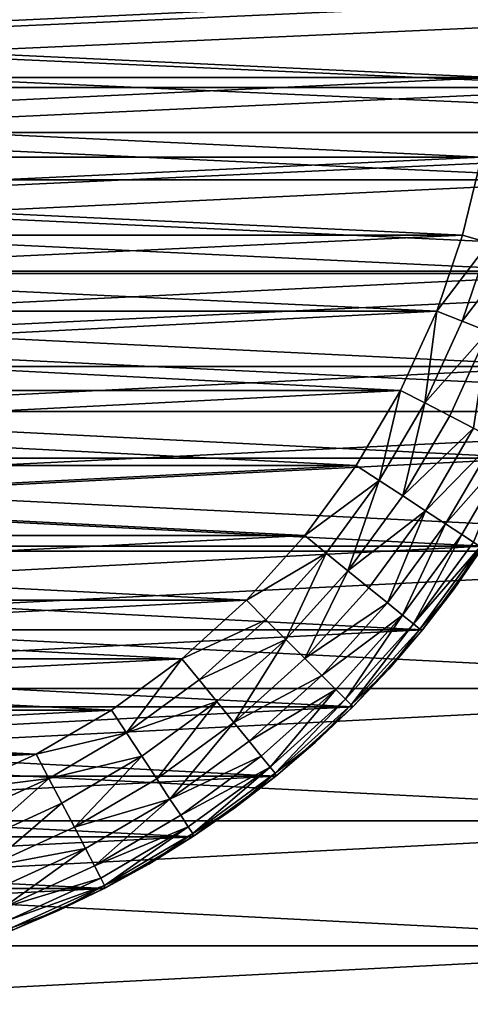
# Model space of a CAD drawing. Units: metres. Extents: x 3.4 to 3.64, y -2.65 to -2.59.
# Drawn here: x 3.617 to 3.626, y -2.64 to -2.621 of the extents above; entities that cross this region are included whole.
import ezdxf

# ---------------------------------------------------------------- set-up
doc = ezdxf.new("R2010")
doc.units = ezdxf.units.M
doc.header["$MEASUREMENT"] = 0
doc.layers.add('SKP_connectors_D3G', color=7, linetype='Continuous')

# ---------------------------------------------------------------- blocks, each defined once
blk = doc.blocks.new('0c62652f-c5f5-472f-9d57-1331f97dec58')
at = {"layer": 'SKP_connectors_D3G', "color": 18, "true_color": 0x000000}
for points in [[(3.801975, -2.594604, 0.14771), (3.80467, -2.654483, 0.14771), (3.80467, -2.594483, 0.14771)], [(3.801975, -2.654362, 0.14571), (3.801975, -2.594604, 0.14571), (3.80467, -2.594483, 0.14571)], [(3.801975, -2.654362, 0.14571), (3.80467, -2.594483, 0.14571), (3.80467, -2.654483, 0.14571)], [(3.799213, -2.594983, 0.14771), (3.801975, -2.654362, 0.14771), (3.801975, -2.594604, 0.14771)], [(3.799213, -2.653983, 0.14571), (3.799213, -2.594983, 0.14571), (3.801975, -2.594604, 0.14571)], [(3.799213, -2.653983, 0.14571), (3.801975, -2.594604, 0.14571), (3.801975, -2.654362, 0.14571)], [(3.801975, -2.594604, 0.14771), (3.801975, -2.654362, 0.14771), (3.80467, -2.654483, 0.14771)], [(3.796416, -2.595639, 0.14771), (3.799213, -2.653983, 0.14771), (3.799213, -2.594983, 0.14771)], [(3.796416, -2.653323, 0.14571), (3.796416, -2.595639, 0.14571), (3.799213, -2.594983, 0.14571)], [(3.796416, -2.653323, 0.14571), (3.799213, -2.594983, 0.14571), (3.799213, -2.653983, 0.14571)], [(3.799213, -2.594983, 0.14771), (3.799213, -2.653983, 0.14771), (3.801975, -2.654362, 0.14771)], [(3.793627, -2.596588, 0.14771), (3.796416, -2.653323, 0.14771), (3.796416, -2.595639, 0.14771)], [(3.793627, -2.652378, 0.14571), (3.793627, -2.596588, 0.14571), (3.796416, -2.595639, 0.14571)], [(3.793627, -2.652378, 0.14571), (3.796416, -2.595639, 0.14571), (3.796416, -2.653323, 0.14571)], [(3.796416, -2.595639, 0.14771), (3.796416, -2.653323, 0.14771), (3.799213, -2.653983, 0.14771)], [(3.790893, -2.597835, 0.14771), (3.793627, -2.652378, 0.14771), (3.793627, -2.596588, 0.14771)], [(3.790893, -2.651131, 0.14571), (3.790893, -2.597835, 0.14571), (3.793627, -2.596588, 0.14571)], [(3.790893, -2.651131, 0.14571), (3.793627, -2.596588, 0.14571), (3.793627, -2.652378, 0.14571)], [(3.793627, -2.596588, 0.14771), (3.793627, -2.652378, 0.14771), (3.796416, -2.653323, 0.14771)], [(3.788256, -2.599374, 0.14771), (3.790893, -2.651131, 0.14771), (3.790893, -2.597835, 0.14771)], [(3.788256, -2.649592, 0.14571), (3.790893, -2.597835, 0.14571), (3.790893, -2.651131, 0.14571)], [(3.788256, -2.649592, 0.14571), (3.788256, -2.599374, 0.14571), (3.790893, -2.597835, 0.14571)], [(3.790893, -2.597835, 0.14771), (3.790893, -2.651131, 0.14771), (3.793627, -2.652378, 0.14771)], [(3.785764, -2.60119, 0.14771), (3.788256, -2.649592, 0.14771), (3.788256, -2.599374, 0.14771)], [(3.785764, -2.647772, 0.14571), (3.788256, -2.599374, 0.14571), (3.788256, -2.649592, 0.14571)], [(3.785764, -2.647772, 0.14571), (3.785764, -2.60119, 0.14571), (3.788256, -2.599374, 0.14571)], [(3.788256, -2.599374, 0.14771), (3.788256, -2.649592, 0.14771), (3.790893, -2.651131, 0.14771)], [(3.783459, -2.603268, 0.14771), (3.785764, -2.647772, 0.14771), (3.785764, -2.60119, 0.14771)], [(3.783459, -2.645694, 0.14571), (3.785764, -2.60119, 0.14571), (3.785764, -2.647772, 0.14571)], [(3.783459, -2.645694, 0.14571), (3.783459, -2.603268, 0.14571), (3.785764, -2.60119, 0.14571)], [(3.785764, -2.60119, 0.14771), (3.785764, -2.647772, 0.14771), (3.788256, -2.649592, 0.14771)], [(3.783459, -2.603268, 0.14771), (3.783459, -2.645694, 0.14771), (3.785764, -2.647772, 0.14771)], [(3.802873, -2.644401, 0.28071), (3.802873, -2.604565, 0.28071), (3.80467, -2.604483, 0.28071)], [(3.802873, -2.644401, 0.28071), (3.80467, -2.604483, 0.28071), (3.80467, -2.644483, 0.28071)], [(3.802873, -2.604565, 0.06871), (3.80467, -2.644483, 0.06871), (3.80467, -2.604483, 0.06871)], [(3.801033, -2.644151, 0.28071), (3.801033, -2.604815, 0.28071), (3.802873, -2.604565, 0.28071)], [(3.801033, -2.644151, 0.28071), (3.802873, -2.604565, 0.28071), (3.802873, -2.644401, 0.28071)], [(3.801033, -2.604815, 0.06871), (3.802873, -2.644401, 0.06871), (3.802873, -2.604565, 0.06871)], [(3.802873, -2.604565, 0.06871), (3.802873, -2.644401, 0.06871), (3.80467, -2.644483, 0.06871)], [(3.799166, -2.64371, 0.28071), (3.801033, -2.604815, 0.28071), (3.801033, -2.644151, 0.28071)], [(3.799166, -2.64371, 0.28071), (3.799166, -2.605256, 0.28071), (3.801033, -2.604815, 0.28071)], [(3.799166, -2.605256, 0.06871), (3.801033, -2.644151, 0.06871), (3.801033, -2.604815, 0.06871)], [(3.801033, -2.604815, 0.06871), (3.801033, -2.644151, 0.06871), (3.802873, -2.644401, 0.06871)], [(3.797311, -2.643081, 0.28071), (3.799166, -2.605256, 0.28071), (3.799166, -2.64371, 0.28071)], [(3.797311, -2.643081, 0.28071), (3.797311, -2.605885, 0.28071), (3.799166, -2.605256, 0.28071)], [(3.797311, -2.605885, 0.06871), (3.799166, -2.64371, 0.06871), (3.799166, -2.605256, 0.06871)], [(3.799166, -2.605256, 0.06871), (3.799166, -2.64371, 0.06871), (3.801033, -2.644151, 0.06871)], [(3.795486, -2.642249, 0.28071), (3.797311, -2.605885, 0.28071), (3.797311, -2.643081, 0.28071)], [(3.795486, -2.642249, 0.28071), (3.795486, -2.606717, 0.28071), (3.797311, -2.605885, 0.28071)], [(3.795486, -2.606717, 0.06871), (3.797311, -2.643081, 0.06871), (3.797311, -2.605885, 0.06871)], [(3.797311, -2.605885, 0.06871), (3.797311, -2.643081, 0.06871), (3.799166, -2.64371, 0.06871)], [(3.793728, -2.641221, 0.28071), (3.795486, -2.606717, 0.28071), (3.795486, -2.642249, 0.28071)], [(3.793728, -2.641221, 0.28071), (3.793728, -2.607745, 0.28071), (3.795486, -2.606717, 0.28071)], [(3.793728, -2.607745, 0.06871), (3.795486, -2.642249, 0.06871), (3.795486, -2.606717, 0.06871)], [(3.795486, -2.606717, 0.06871), (3.795486, -2.642249, 0.06871), (3.797311, -2.643081, 0.06871)], [(3.803072, -2.607557, 0.28571), (3.80467, -2.641483, 0.28571), (3.80467, -2.607483, 0.28571)], [(3.803072, -2.641409, 0.06371), (3.803072, -2.607557, 0.06371), (3.80467, -2.607483, 0.06371)], [(3.803072, -2.641409, 0.06371), (3.80467, -2.607483, 0.06371), (3.80467, -2.641483, 0.06371)], [(3.801486, -2.607784, 0.28571), (3.803072, -2.641409, 0.28571), (3.803072, -2.607557, 0.28571)], [(3.801486, -2.641182, 0.06371), (3.803072, -2.607557, 0.06371), (3.803072, -2.641409, 0.06371)], [(3.801486, -2.641182, 0.06371), (3.801486, -2.607784, 0.06371), (3.803072, -2.607557, 0.06371)], [(3.803072, -2.607557, 0.28571), (3.803072, -2.641409, 0.28571), (3.80467, -2.641483, 0.28571)], [(3.792064, -2.64001, 0.28071), (3.793728, -2.607745, 0.28071), (3.793728, -2.641221, 0.28071)], [(3.792064, -2.64001, 0.28071), (3.792064, -2.608956, 0.28071), (3.793728, -2.607745, 0.28071)], [(3.792064, -2.608956, 0.06871), (3.793728, -2.641221, 0.06871), (3.793728, -2.607745, 0.06871)], [(3.793728, -2.607745, 0.06871), (3.793728, -2.641221, 0.06871), (3.795486, -2.642249, 0.06871)], [(3.799928, -2.608159, 0.28571), (3.801486, -2.641182, 0.28571), (3.801486, -2.607784, 0.28571)], [(3.799928, -2.640807, 0.06371), (3.799928, -2.608159, 0.06371), (3.801486, -2.607784, 0.06371)], [(3.799928, -2.640807, 0.06371), (3.801486, -2.607784, 0.06371), (3.801486, -2.641182, 0.06371)], [(3.801486, -2.607784, 0.28571), (3.801486, -2.641182, 0.28571), (3.803072, -2.641409, 0.28571)], [(3.798412, -2.608674, 0.28571), (3.799928, -2.640807, 0.28571), (3.799928, -2.608159, 0.28571)], [(3.798412, -2.640292, 0.06371), (3.799928, -2.608159, 0.06371), (3.799928, -2.640807, 0.06371)], [(3.798412, -2.640292, 0.06371), (3.798412, -2.608674, 0.06371), (3.799928, -2.608159, 0.06371)], [(3.799928, -2.608159, 0.28571), (3.799928, -2.640807, 0.28571), (3.801486, -2.641182, 0.28571)], [(3.796834, -2.609397, 0.28571), (3.798412, -2.640292, 0.28571), (3.798412, -2.608674, 0.28571)], [(3.796834, -2.639569, 0.06371), (3.796834, -2.609397, 0.06371), (3.798412, -2.608674, 0.06371)], [(3.796834, -2.639569, 0.06371), (3.798412, -2.608674, 0.06371), (3.798412, -2.640292, 0.06371)], [(3.798412, -2.608674, 0.28571), (3.798412, -2.640292, 0.28571), (3.799928, -2.640807, 0.28571)], [(3.790529, -2.638624, 0.28071), (3.790529, -2.610342, 0.28071), (3.792064, -2.608956, 0.28071)], [(3.790529, -2.638624, 0.28071), (3.792064, -2.608956, 0.28071), (3.792064, -2.64001, 0.28071)], [(3.790529, -2.610342, 0.06871), (3.792064, -2.64001, 0.06871), (3.792064, -2.608956, 0.06871)], [(3.792064, -2.608956, 0.06871), (3.792064, -2.64001, 0.06871), (3.793728, -2.641221, 0.06871)], [(3.795338, -2.610276, 0.28571), (3.796834, -2.639569, 0.28571), (3.796834, -2.609397, 0.28571)], [(3.795338, -2.63869, 0.06371), (3.796834, -2.609397, 0.06371), (3.796834, -2.639569, 0.06371)], [(3.795338, -2.63869, 0.06371), (3.795338, -2.610276, 0.06371), (3.796834, -2.609397, 0.06371)], [(3.796834, -2.609397, 0.28571), (3.796834, -2.639569, 0.28571), (3.798412, -2.640292, 0.28571)], [(3.789143, -2.637088, 0.28071), (3.789143, -2.611878, 0.28071), (3.790529, -2.610342, 0.28071)], [(3.789143, -2.637088, 0.28071), (3.790529, -2.610342, 0.28071), (3.790529, -2.638624, 0.28071)], [(3.789143, -2.611878, 0.06871), (3.790529, -2.638624, 0.06871), (3.790529, -2.610342, 0.06871)], [(3.790529, -2.610342, 0.06871), (3.790529, -2.638624, 0.06871), (3.792064, -2.64001, 0.06871)], [(3.793939, -2.611299, 0.28571), (3.795338, -2.63869, 0.28571), (3.795338, -2.610276, 0.28571)], [(3.793939, -2.637667, 0.06371), (3.793939, -2.611299, 0.06371), (3.795338, -2.610276, 0.06371)], [(3.793939, -2.637667, 0.06371), (3.795338, -2.610276, 0.06371), (3.795338, -2.63869, 0.06371)], [(3.795338, -2.610276, 0.28571), (3.795338, -2.63869, 0.28571), (3.796834, -2.639569, 0.28571)], [(3.79265, -2.612463, 0.28571), (3.793939, -2.637667, 0.28571), (3.793939, -2.611299, 0.28571)], [(3.79265, -2.636503, 0.06371), (3.79265, -2.612463, 0.06371), (3.793939, -2.611299, 0.06371)], [(3.79265, -2.636503, 0.06371), (3.793939, -2.611299, 0.06371), (3.793939, -2.637667, 0.06371)], [(3.793939, -2.611299, 0.28571), (3.793939, -2.637667, 0.28571), (3.795338, -2.63869, 0.28571)], [(3.787932, -2.635428, 0.28071), (3.787932, -2.613538, 0.28071), (3.789143, -2.611878, 0.28071)], [(3.787932, -2.635428, 0.28071), (3.789143, -2.611878, 0.28071), (3.789143, -2.637088, 0.28071)], [(3.787932, -2.613538, 0.06871), (3.789143, -2.637088, 0.06871), (3.789143, -2.611878, 0.06871)], [(3.789143, -2.611878, 0.06871), (3.789143, -2.637088, 0.06871), (3.790529, -2.638624, 0.06871)], [(3.791486, -2.613749, 0.28571), (3.79265, -2.636503, 0.28571), (3.79265, -2.612463, 0.28571)], [(3.791486, -2.635217, 0.06371), (3.79265, -2.612463, 0.06371), (3.79265, -2.636503, 0.06371)], [(3.791486, -2.635217, 0.06371), (3.791486, -2.613749, 0.06371), (3.79265, -2.612463, 0.06371)], [(3.79265, -2.612463, 0.28571), (3.79265, -2.636503, 0.28571), (3.793939, -2.637667, 0.28571)], [(3.786904, -2.633671, 0.28071), (3.787932, -2.613538, 0.28071), (3.787932, -2.635428, 0.28071)], [(3.786904, -2.633671, 0.28071), (3.786904, -2.615296, 0.28071), (3.787932, -2.613538, 0.28071)], [(3.786904, -2.615296, 0.06871), (3.787932, -2.635428, 0.06871), (3.787932, -2.613538, 0.06871)], [(3.787932, -2.613538, 0.06871), (3.787932, -2.635428, 0.06871), (3.789143, -2.637088, 0.06871)], [(3.790463, -2.615151, 0.28571), (3.791486, -2.635217, 0.28571), (3.791486, -2.613749, 0.28571)], [(3.790463, -2.633815, 0.06371), (3.791486, -2.613749, 0.06371), (3.791486, -2.635217, 0.06371)], [(3.790463, -2.633815, 0.06371), (3.790463, -2.615151, 0.06371), (3.791486, -2.613749, 0.06371)], [(3.791486, -2.613749, 0.28571), (3.791486, -2.635217, 0.28571), (3.79265, -2.636503, 0.28571)], [(3.789584, -2.616647, 0.28571), (3.790463, -2.633815, 0.28571), (3.790463, -2.615151, 0.28571)], [(3.789584, -2.632319, 0.06371), (3.789584, -2.616647, 0.06371), (3.790463, -2.615151, 0.06371)], [(3.789584, -2.632319, 0.06371), (3.790463, -2.615151, 0.06371), (3.790463, -2.633815, 0.06371)], [(3.790463, -2.615151, 0.28571), (3.790463, -2.633815, 0.28571), (3.791486, -2.635217, 0.28571)], [(3.786076, -2.631846, 0.28071), (3.786904, -2.615296, 0.28071), (3.786904, -2.633671, 0.28071)], [(3.786076, -2.61712, 0.06871), (3.786904, -2.633671, 0.06871), (3.786904, -2.615296, 0.06871)], [(3.786904, -2.615296, 0.06871), (3.786904, -2.633671, 0.06871), (3.787932, -2.635428, 0.06871)], [(3.788865, -2.618225, 0.28571), (3.789584, -2.632319, 0.28571), (3.789584, -2.616647, 0.28571)], [(3.788865, -2.630741, 0.06371), (3.789584, -2.616647, 0.06371), (3.789584, -2.632319, 0.06371)], [(3.789584, -2.616647, 0.28571), (3.789584, -2.632319, 0.28571), (3.790463, -2.633815, 0.28571)], [(3.786076, -2.61712, 0.06871), (3.786076, -2.631846, 0.06871), (3.786904, -2.633671, 0.06871)], [(3.788865, -2.618225, 0.28571), (3.788865, -2.630741, 0.28571), (3.789584, -2.632319, 0.28571)], [(3.7891, -2.632569, 0.28566), (3.788865, -2.630741, 0.28571), (3.788357, -2.63094, 0.28566)], [(3.7891, -2.632569, 0.06376), (3.788357, -2.63094, 0.06376), (3.788865, -2.630741, 0.06371)], [(3.789584, -2.632319, 0.28571), (3.788865, -2.630741, 0.28571), (3.7891, -2.632569, 0.28566)], [(3.789584, -2.632319, 0.06371), (3.7891, -2.632569, 0.06376), (3.788865, -2.630741, 0.06371)], [(3.7891, -2.632569, 0.28566), (3.788357, -2.63094, 0.28566), (3.787838, -2.631147, 0.285499)], [(3.7891, -2.632569, 0.06376), (3.787838, -2.631147, 0.063921), (3.788357, -2.63094, 0.06376)], [(3.788603, -2.632827, 0.285499), (3.787838, -2.631147, 0.285499), (3.787338, -2.631346, 0.285221)], [(3.788603, -2.632827, 0.063921), (3.787338, -2.631346, 0.064199), (3.787838, -2.631147, 0.063921)], [(3.7891, -2.632569, 0.28566), (3.787838, -2.631147, 0.285499), (3.788603, -2.632827, 0.285499)], [(3.7891, -2.632569, 0.06376), (3.788603, -2.632827, 0.063921), (3.787838, -2.631147, 0.063921)], [(3.787701, -2.633296, 0.284831), (3.787338, -2.631346, 0.285221), (3.786893, -2.631522, 0.284831)], [(3.787701, -2.633296, 0.064589), (3.786893, -2.631522, 0.064589), (3.787338, -2.631346, 0.064199)], [(3.788603, -2.632827, 0.285499), (3.787338, -2.631346, 0.285221), (3.788127, -2.633077, 0.285221)], [(3.788127, -2.633077, 0.285221), (3.787338, -2.631346, 0.285221), (3.787701, -2.633296, 0.284831)], [(3.788127, -2.633077, 0.064199), (3.787701, -2.633296, 0.064589), (3.787338, -2.631346, 0.064199)], [(3.788603, -2.632827, 0.063921), (3.788127, -2.633077, 0.064199), (3.787338, -2.631346, 0.064199)], [(3.786893, -2.631522, 0.284831), (3.786529, -2.631667, 0.284352), (3.787701, -2.633296, 0.284831)], [(3.786893, -2.631522, 0.064589), (3.787701, -2.633296, 0.064589), (3.786529, -2.631667, 0.065068)], [(3.786123, -2.631827, 0.283256), (3.786076, -2.631846, 0.28271), (3.786467, -2.632764, 0.28271)], [(3.786123, -2.631827, 0.066164), (3.786467, -2.632764, 0.06671), (3.786076, -2.631846, 0.06671)], [(3.786271, -2.631768, 0.283814), (3.786123, -2.631827, 0.283256), (3.786967, -2.633678, 0.283256)], [(3.786271, -2.631768, 0.065606), (3.786967, -2.633678, 0.066164), (3.786123, -2.631827, 0.066164)], [(3.786123, -2.631827, 0.283256), (3.786467, -2.632764, 0.28271), (3.786967, -2.633678, 0.283256)], [(3.786123, -2.631827, 0.066164), (3.786967, -2.633678, 0.066164), (3.786467, -2.632764, 0.06671)], [(3.786529, -2.631667, 0.284352), (3.786271, -2.631768, 0.283814), (3.787111, -2.633604, 0.283814)], [(3.786529, -2.631667, 0.065068), (3.787111, -2.633604, 0.065606), (3.786271, -2.631768, 0.065606)], [(3.786271, -2.631768, 0.283814), (3.786967, -2.633678, 0.283256), (3.787111, -2.633604, 0.283814)], [(3.786271, -2.631768, 0.065606), (3.787111, -2.633604, 0.065606), (3.786967, -2.633678, 0.066164)], [(3.786529, -2.631667, 0.284352), (3.787111, -2.633604, 0.283814), (3.787357, -2.633475, 0.284352)], [(3.786529, -2.631667, 0.284352), (3.787357, -2.633475, 0.284352), (3.787701, -2.633296, 0.284831)], [(3.786529, -2.631667, 0.065068), (3.787357, -2.633475, 0.065068), (3.787111, -2.633604, 0.065606)], [(3.786529, -2.631667, 0.065068), (3.787701, -2.633296, 0.064589), (3.787357, -2.633475, 0.065068)], [(3.786076, -2.631846, 0.28071), (3.786904, -2.633671, 0.06871), (3.786904, -2.633671, 0.28071)], [(3.786904, -2.633671, 0.06871), (3.786076, -2.631846, 0.28071), (3.786076, -2.631846, 0.06871)], [(3.786076, -2.631846, 0.28071), (3.786467, -2.632764, 0.28271), (3.786076, -2.631846, 0.28271)], [(3.786076, -2.631846, 0.28071), (3.786904, -2.633671, 0.28071), (3.786467, -2.632764, 0.28271)], [(3.786076, -2.631846, 0.06871), (3.786467, -2.632764, 0.06671), (3.786904, -2.633671, 0.06871)], [(3.786076, -2.631846, 0.06671), (3.786467, -2.632764, 0.06671), (3.786076, -2.631846, 0.06871)], [(3.790006, -2.634116, 0.28566), (3.789584, -2.632319, 0.28571), (3.7891, -2.632569, 0.28566)], [(3.790006, -2.634116, 0.06376), (3.7891, -2.632569, 0.06376), (3.789584, -2.632319, 0.06371)], [(3.790463, -2.633815, 0.28571), (3.789584, -2.632319, 0.28571), (3.790006, -2.634116, 0.28566)], [(3.790463, -2.633815, 0.06371), (3.790006, -2.634116, 0.06376), (3.789584, -2.632319, 0.06371)], [(3.789541, -2.634421, 0.285499), (3.7891, -2.632569, 0.28566), (3.788603, -2.632827, 0.285499)], [(3.789541, -2.634421, 0.063921), (3.788603, -2.632827, 0.063921), (3.7891, -2.632569, 0.06376)], [(3.790006, -2.634116, 0.28566), (3.7891, -2.632569, 0.28566), (3.789541, -2.634421, 0.285499)], [(3.790006, -2.634116, 0.06376), (3.789541, -2.634421, 0.063921), (3.7891, -2.632569, 0.06376)], [(3.786467, -2.632764, 0.28271), (3.786904, -2.633671, 0.28271), (3.786967, -2.633678, 0.283256)], [(3.786467, -2.632764, 0.28271), (3.786904, -2.633671, 0.28071), (3.786904, -2.633671, 0.28271)], [(3.786467, -2.632764, 0.06671), (3.786967, -2.633678, 0.066164), (3.786904, -2.633671, 0.06671)], [(3.786467, -2.632764, 0.06671), (3.786904, -2.633671, 0.06671), (3.786904, -2.633671, 0.06871)], [(3.789541, -2.634421, 0.285499), (3.788603, -2.632827, 0.285499), (3.788127, -2.633077, 0.285221)], [(3.789541, -2.634421, 0.063921), (3.788127, -2.633077, 0.064199), (3.788603, -2.632827, 0.063921)], [(3.788689, -2.634979, 0.284831), (3.788127, -2.633077, 0.285221), (3.787701, -2.633296, 0.284831)], [(3.788689, -2.634979, 0.064589), (3.787701, -2.633296, 0.064589), (3.788127, -2.633077, 0.064199)], [(3.789541, -2.634421, 0.285499), (3.788127, -2.633077, 0.285221), (3.789092, -2.634717, 0.285221)], [(3.789092, -2.634717, 0.285221), (3.788127, -2.633077, 0.285221), (3.788689, -2.634979, 0.284831)], [(3.789092, -2.634717, 0.064199), (3.788689, -2.634979, 0.064589), (3.788127, -2.633077, 0.064199)], [(3.789541, -2.634421, 0.063921), (3.789092, -2.634717, 0.064199), (3.788127, -2.633077, 0.064199)], [(3.787701, -2.633296, 0.284831), (3.787357, -2.633475, 0.284352), (3.788689, -2.634979, 0.284831)], [(3.787701, -2.633296, 0.064589), (3.788689, -2.634979, 0.064589), (3.787357, -2.633475, 0.065068)], [(3.787111, -2.633604, 0.283814), (3.786967, -2.633678, 0.283256), (3.788131, -2.635346, 0.283814)], [(3.787111, -2.633604, 0.065606), (3.788131, -2.635346, 0.065606), (3.786967, -2.633678, 0.066164)], [(3.787357, -2.633475, 0.284352), (3.787111, -2.633604, 0.283814), (3.788131, -2.635346, 0.283814)], [(3.787357, -2.633475, 0.065068), (3.788131, -2.635346, 0.065606), (3.787111, -2.633604, 0.065606)], [(3.787357, -2.633475, 0.284352), (3.788131, -2.635346, 0.283814), (3.788365, -2.635194, 0.284352)], [(3.787357, -2.633475, 0.284352), (3.788365, -2.635194, 0.284352), (3.788689, -2.634979, 0.284831)], [(3.787357, -2.633475, 0.065068), (3.788365, -2.635194, 0.065068), (3.788131, -2.635346, 0.065606)], [(3.787357, -2.633475, 0.065068), (3.788689, -2.634979, 0.064589), (3.788365, -2.635194, 0.065068)], [(3.786904, -2.633671, 0.28271), (3.787393, -2.634557, 0.28271), (3.786967, -2.633678, 0.283256)], [(3.786904, -2.633671, 0.28071), (3.787932, -2.635428, 0.06871), (3.787932, -2.635428, 0.28071)], [(3.787932, -2.635428, 0.06871), (3.786904, -2.633671, 0.28071), (3.786904, -2.633671, 0.06871)], [(3.786904, -2.633671, 0.28071), (3.787393, -2.634557, 0.28271), (3.786904, -2.633671, 0.28271)], [(3.786904, -2.633671, 0.28071), (3.787932, -2.635428, 0.28071), (3.787393, -2.634557, 0.28271)], [(3.786904, -2.633671, 0.06671), (3.786967, -2.633678, 0.066164), (3.787393, -2.634557, 0.06671)], [(3.786904, -2.633671, 0.06871), (3.787393, -2.634557, 0.06671), (3.787932, -2.635428, 0.06871)], [(3.786904, -2.633671, 0.06671), (3.787393, -2.634557, 0.06671), (3.786904, -2.633671, 0.06871)], [(3.786967, -2.633678, 0.283256), (3.787393, -2.634557, 0.28271), (3.787998, -2.635436, 0.283256)], [(3.786967, -2.633678, 0.283256), (3.787998, -2.635436, 0.283256), (3.788131, -2.635346, 0.283814)], [(3.786967, -2.633678, 0.066164), (3.787998, -2.635436, 0.066164), (3.787393, -2.634557, 0.06671)], [(3.786967, -2.633678, 0.066164), (3.788131, -2.635346, 0.065606), (3.787998, -2.635436, 0.066164)], [(3.791486, -2.635217, 0.28571), (3.790463, -2.633815, 0.28571), (3.790006, -2.634116, 0.28566)], [(3.791486, -2.635217, 0.06371), (3.790006, -2.634116, 0.06376), (3.790463, -2.633815, 0.06371)], [(3.790631, -2.635913, 0.285499), (3.790006, -2.634116, 0.28566), (3.789541, -2.634421, 0.285499)], [(3.790631, -2.635913, 0.063921), (3.789541, -2.634421, 0.063921), (3.790006, -2.634116, 0.06376)], [(3.791064, -2.635561, 0.28566), (3.790006, -2.634116, 0.28566), (3.790631, -2.635913, 0.285499)], [(3.791486, -2.635217, 0.28571), (3.790006, -2.634116, 0.28566), (3.791064, -2.635561, 0.28566)], [(3.791064, -2.635561, 0.06376), (3.790631, -2.635913, 0.063921), (3.790006, -2.634116, 0.06376)], [(3.791486, -2.635217, 0.06371), (3.791064, -2.635561, 0.06376), (3.790006, -2.634116, 0.06376)], [(3.787393, -2.634557, 0.28271), (3.787932, -2.635428, 0.28271), (3.787998, -2.635436, 0.283256)], [(3.787393, -2.634557, 0.28271), (3.787932, -2.635428, 0.28071), (3.787932, -2.635428, 0.28271)], [(3.787393, -2.634557, 0.06671), (3.787998, -2.635436, 0.066164), (3.787932, -2.635428, 0.06671)], [(3.787393, -2.634557, 0.06671), (3.787932, -2.635428, 0.06671), (3.787932, -2.635428, 0.06871)], [(3.790631, -2.635913, 0.285499), (3.789541, -2.634421, 0.285499), (3.789092, -2.634717, 0.285221)], [(3.790631, -2.635913, 0.063921), (3.789092, -2.634717, 0.064199), (3.789541, -2.634421, 0.063921)], [(3.790213, -2.636253, 0.285221), (3.789092, -2.634717, 0.285221), (3.788689, -2.634979, 0.284831)], [(3.790213, -2.636253, 0.064199), (3.788689, -2.634979, 0.064589), (3.789092, -2.634717, 0.064199)], [(3.790631, -2.635913, 0.285499), (3.789092, -2.634717, 0.285221), (3.790213, -2.636253, 0.285221)], [(3.790631, -2.635913, 0.063921), (3.790213, -2.636253, 0.064199), (3.789092, -2.634717, 0.064199)], [(3.789541, -2.636799, 0.284352), (3.788689, -2.634979, 0.284831), (3.788365, -2.635194, 0.284352)], [(3.789541, -2.636799, 0.065068), (3.788365, -2.635194, 0.065068), (3.788689, -2.634979, 0.064589)], [(3.788689, -2.634979, 0.284831), (3.789541, -2.636799, 0.284352), (3.789842, -2.636557, 0.284831)], [(3.790213, -2.636253, 0.285221), (3.788689, -2.634979, 0.284831), (3.789842, -2.636557, 0.284831)], [(3.788689, -2.634979, 0.064589), (3.789842, -2.636557, 0.064589), (3.789541, -2.636799, 0.065068)], [(3.790213, -2.636253, 0.064199), (3.789842, -2.636557, 0.064589), (3.788689, -2.634979, 0.064589)], [(3.788131, -2.635346, 0.283814), (3.787998, -2.635436, 0.283256), (3.789326, -2.636975, 0.283814)], [(3.788131, -2.635346, 0.065606), (3.789326, -2.636975, 0.065606), (3.787998, -2.635436, 0.066164)], [(3.788365, -2.635194, 0.284352), (3.788131, -2.635346, 0.283814), (3.789326, -2.636975, 0.283814)], [(3.788365, -2.635194, 0.065068), (3.789326, -2.636975, 0.065606), (3.788131, -2.635346, 0.065606)], [(3.788365, -2.635194, 0.284352), (3.789326, -2.636975, 0.283814), (3.789541, -2.636799, 0.284352)], [(3.788365, -2.635194, 0.065068), (3.789541, -2.636799, 0.065068), (3.789326, -2.636975, 0.065606)], [(3.792264, -2.636889, 0.28566), (3.791486, -2.635217, 0.28571), (3.791064, -2.635561, 0.28566)], [(3.792264, -2.636889, 0.06376), (3.791064, -2.635561, 0.06376), (3.791486, -2.635217, 0.06371)], [(3.79265, -2.636503, 0.28571), (3.791486, -2.635217, 0.28571), (3.792264, -2.636889, 0.28566)], [(3.79265, -2.636503, 0.06371), (3.792264, -2.636889, 0.06376), (3.791486, -2.635217, 0.06371)], [(3.787932, -2.635428, 0.28271), (3.788514, -2.636272, 0.28271), (3.787998, -2.635436, 0.283256)], [(3.789143, -2.637088, 0.06871), (3.787932, -2.635428, 0.28071), (3.787932, -2.635428, 0.06871)], [(3.787932, -2.635428, 0.28071), (3.789143, -2.637088, 0.06871), (3.789143, -2.637088, 0.28071)], [(3.787932, -2.635428, 0.28071), (3.788514, -2.636272, 0.28271), (3.787932, -2.635428, 0.28271)], [(3.787932, -2.635428, 0.28071), (3.789143, -2.637088, 0.28071), (3.788514, -2.636272, 0.28271)], [(3.787932, -2.635428, 0.06671), (3.787998, -2.635436, 0.066164), (3.788514, -2.636272, 0.06671)], [(3.787932, -2.635428, 0.06871), (3.788514, -2.636272, 0.06671), (3.789143, -2.637088, 0.06871)], [(3.787932, -2.635428, 0.06671), (3.788514, -2.636272, 0.06671), (3.787932, -2.635428, 0.06871)], [(3.787998, -2.635436, 0.283256), (3.788514, -2.636272, 0.28271), (3.789201, -2.637077, 0.283256)], [(3.787998, -2.635436, 0.283256), (3.789201, -2.637077, 0.283256), (3.789326, -2.636975, 0.283814)], [(3.787998, -2.635436, 0.066164), (3.789201, -2.637077, 0.066164), (3.788514, -2.636272, 0.06671)], [(3.787998, -2.635436, 0.066164), (3.789326, -2.636975, 0.065606), (3.789201, -2.637077, 0.066164)], [(3.791869, -2.637284, 0.285499), (3.791064, -2.635561, 0.28566), (3.790631, -2.635913, 0.285499)], [(3.791869, -2.637284, 0.063921), (3.790631, -2.635913, 0.063921), (3.791064, -2.635561, 0.06376)], [(3.792264, -2.636889, 0.28566), (3.791064, -2.635561, 0.28566), (3.791869, -2.637284, 0.285499)], [(3.792264, -2.636889, 0.06376), (3.791869, -2.637284, 0.063921), (3.791064, -2.635561, 0.06376)], [(3.791869, -2.637284, 0.285499), (3.790631, -2.635913, 0.285499), (3.790213, -2.636253, 0.285221)], [(3.791869, -2.637284, 0.063921), (3.790213, -2.636253, 0.064199), (3.790631, -2.635913, 0.063921)], [(3.788514, -2.636272, 0.28271), (3.789143, -2.637088, 0.28271), (3.789201, -2.637077, 0.283256)], [(3.788514, -2.636272, 0.28271), (3.789143, -2.637088, 0.28071), (3.789143, -2.637088, 0.28271)], [(3.788514, -2.636272, 0.06671), (3.789201, -2.637077, 0.066164), (3.789143, -2.637088, 0.06671)], [(3.788514, -2.636272, 0.06671), (3.789143, -2.637088, 0.06671), (3.789143, -2.637088, 0.06871)], [(3.79115, -2.638003, 0.284831), (3.790213, -2.636253, 0.285221), (3.789842, -2.636557, 0.284831)], [(3.79115, -2.638003, 0.064589), (3.789842, -2.636557, 0.064589), (3.790213, -2.636253, 0.064199)], [(3.79149, -2.637667, 0.285221), (3.790213, -2.636253, 0.285221), (3.79115, -2.638003, 0.284831)], [(3.791869, -2.637284, 0.285499), (3.790213, -2.636253, 0.285221), (3.79149, -2.637667, 0.285221)], [(3.79149, -2.637667, 0.064199), (3.79115, -2.638003, 0.064589), (3.790213, -2.636253, 0.064199)], [(3.791869, -2.637284, 0.063921), (3.79149, -2.637667, 0.064199), (3.790213, -2.636253, 0.064199)], [(3.793592, -2.638088, 0.28566), (3.79265, -2.636503, 0.28571), (3.792264, -2.636889, 0.28566)], [(3.793592, -2.638088, 0.06376), (3.792264, -2.636889, 0.06376), (3.79265, -2.636503, 0.06371)], [(3.793939, -2.637667, 0.28571), (3.79265, -2.636503, 0.28571), (3.793592, -2.638088, 0.28566)], [(3.793939, -2.637667, 0.06371), (3.793592, -2.638088, 0.06376), (3.79265, -2.636503, 0.06371)], [(3.790873, -2.63828, 0.284352), (3.789842, -2.636557, 0.284831), (3.789541, -2.636799, 0.284352)], [(3.790873, -2.63828, 0.065068), (3.789541, -2.636799, 0.065068), (3.789842, -2.636557, 0.064589)], [(3.79115, -2.638003, 0.284831), (3.789842, -2.636557, 0.284831), (3.790873, -2.63828, 0.284352)], [(3.79115, -2.638003, 0.064589), (3.790873, -2.63828, 0.065068), (3.789842, -2.636557, 0.064589)], [(3.789541, -2.636799, 0.284352), (3.789326, -2.636975, 0.283814), (3.790873, -2.63828, 0.284352)], [(3.789541, -2.636799, 0.065068), (3.790873, -2.63828, 0.065068), (3.789326, -2.636975, 0.065606)], [(3.793592, -2.638088, 0.28566), (3.792264, -2.636889, 0.28566), (3.791869, -2.637284, 0.285499)], [(3.793592, -2.638088, 0.06376), (3.791869, -2.637284, 0.063921), (3.792264, -2.636889, 0.06376)], [(3.789201, -2.637077, 0.283256), (3.789143, -2.637088, 0.28271), (3.789814, -2.637874, 0.28271)], [(3.789201, -2.637077, 0.066164), (3.789814, -2.637874, 0.06671), (3.789143, -2.637088, 0.06671)], [(3.789143, -2.637088, 0.28071), (3.790529, -2.638624, 0.06871), (3.790529, -2.638624, 0.28071)], [(3.790529, -2.638624, 0.06871), (3.789143, -2.637088, 0.28071), (3.789143, -2.637088, 0.06871)], [(3.789143, -2.637088, 0.28071), (3.789814, -2.637874, 0.28271), (3.789143, -2.637088, 0.28271)], [(3.789143, -2.637088, 0.28071), (3.790529, -2.638624, 0.28071), (3.789814, -2.637874, 0.28271)], [(3.789143, -2.637088, 0.06871), (3.789814, -2.637874, 0.06671), (3.790529, -2.638624, 0.06871)], [(3.789143, -2.637088, 0.06671), (3.789814, -2.637874, 0.06671), (3.789143, -2.637088, 0.06871)], [(3.789326, -2.636975, 0.283814), (3.789201, -2.637077, 0.283256), (3.790678, -2.638475, 0.283814)], [(3.789326, -2.636975, 0.065606), (3.790678, -2.638475, 0.065606), (3.789201, -2.637077, 0.066164)], [(3.789201, -2.637077, 0.283256), (3.789814, -2.637874, 0.28271), (3.790564, -2.638588, 0.283256)], [(3.789201, -2.637077, 0.283256), (3.790564, -2.638588, 0.283256), (3.790678, -2.638475, 0.283814)], [(3.789201, -2.637077, 0.066164), (3.790564, -2.638588, 0.066164), (3.789814, -2.637874, 0.06671)], [(3.789201, -2.637077, 0.066164), (3.790678, -2.638475, 0.065606), (3.790564, -2.638588, 0.066164)], [(3.789326, -2.636975, 0.283814), (3.790678, -2.638475, 0.283814), (3.790873, -2.63828, 0.284352)], [(3.789326, -2.636975, 0.065606), (3.790873, -2.63828, 0.065068), (3.790678, -2.638475, 0.065606)], [(3.79324, -2.638522, 0.285499), (3.791869, -2.637284, 0.285499), (3.79149, -2.637667, 0.285221)], [(3.79324, -2.638522, 0.063921), (3.79149, -2.637667, 0.064199), (3.791869, -2.637284, 0.063921)], [(3.793592, -2.638088, 0.28566), (3.791869, -2.637284, 0.285499), (3.79324, -2.638522, 0.285499)], [(3.793592, -2.638088, 0.06376), (3.79324, -2.638522, 0.063921), (3.791869, -2.637284, 0.063921)], [(3.7926, -2.639311, 0.284831), (3.79149, -2.637667, 0.285221), (3.79115, -2.638003, 0.284831)], [(3.7926, -2.639311, 0.064589), (3.79115, -2.638003, 0.064589), (3.79149, -2.637667, 0.064199)], [(3.7929, -2.63894, 0.285221), (3.79149, -2.637667, 0.285221), (3.7926, -2.639311, 0.284831)], [(3.79324, -2.638522, 0.285499), (3.79149, -2.637667, 0.285221), (3.7929, -2.63894, 0.285221)], [(3.7929, -2.63894, 0.064199), (3.7926, -2.639311, 0.064589), (3.79149, -2.637667, 0.064199)], [(3.79324, -2.638522, 0.063921), (3.7929, -2.63894, 0.064199), (3.79149, -2.637667, 0.064199)], [(3.795037, -2.639147, 0.28566), (3.793939, -2.637667, 0.28571), (3.793592, -2.638088, 0.28566)], [(3.795037, -2.639147, 0.06376), (3.793592, -2.638088, 0.06376), (3.793939, -2.637667, 0.06371)], [(3.795338, -2.63869, 0.28571), (3.793939, -2.637667, 0.28571), (3.795037, -2.639147, 0.28566)], [(3.795338, -2.63869, 0.06371), (3.795037, -2.639147, 0.06376), (3.793939, -2.637667, 0.06371)], [(3.789814, -2.637874, 0.28271), (3.790529, -2.638624, 0.28271), (3.790564, -2.638588, 0.283256)], [(3.789814, -2.637874, 0.28271), (3.790529, -2.638624, 0.28071), (3.790529, -2.638624, 0.28271)], [(3.789814, -2.637874, 0.06671), (3.790564, -2.638588, 0.066164), (3.790529, -2.638624, 0.06671)], [(3.789814, -2.637874, 0.06671), (3.790529, -2.638624, 0.06671), (3.790529, -2.638624, 0.06871)], [(3.792353, -2.639612, 0.284352), (3.79115, -2.638003, 0.284831), (3.790873, -2.63828, 0.284352)], [(3.792353, -2.639612, 0.065068), (3.790873, -2.63828, 0.065068), (3.79115, -2.638003, 0.064589)], [(3.7926, -2.639311, 0.284831), (3.79115, -2.638003, 0.284831), (3.792353, -2.639612, 0.284352)], [(3.7926, -2.639311, 0.064589), (3.792353, -2.639612, 0.065068), (3.79115, -2.638003, 0.064589)], [(3.795037, -2.639147, 0.28566), (3.793592, -2.638088, 0.28566), (3.79324, -2.638522, 0.285499)], [(3.795037, -2.639147, 0.06376), (3.79324, -2.638522, 0.063921), (3.793592, -2.638088, 0.06376)], [(3.790873, -2.63828, 0.284352), (3.790678, -2.638475, 0.283814), (3.792353, -2.639612, 0.284352)], [(3.790678, -2.638475, 0.065606), (3.790873, -2.63828, 0.065068), (3.792353, -2.639612, 0.065068)], [(3.790678, -2.638475, 0.283814), (3.790564, -2.638588, 0.283256), (3.792178, -2.639831, 0.283814)], [(3.790564, -2.638588, 0.066164), (3.790678, -2.638475, 0.065606), (3.792178, -2.639831, 0.065606)], [(3.792353, -2.639612, 0.284352), (3.790678, -2.638475, 0.283814), (3.792178, -2.639831, 0.283814)], [(3.790678, -2.638475, 0.065606), (3.792353, -2.639612, 0.065068), (3.792178, -2.639831, 0.065606)], [(3.790564, -2.638588, 0.283256), (3.790529, -2.638624, 0.28271), (3.791279, -2.639338, 0.28271)], [(3.790529, -2.638624, 0.06671), (3.790564, -2.638588, 0.066164), (3.791279, -2.639338, 0.06671)], [(3.792064, -2.64001, 0.28071), (3.790529, -2.638624, 0.06871), (3.792064, -2.64001, 0.06871)], [(3.790529, -2.638624, 0.06871), (3.792064, -2.64001, 0.28071), (3.790529, -2.638624, 0.28071)], [(3.790529, -2.638624, 0.28271), (3.790529, -2.638624, 0.28071), (3.791279, -2.639338, 0.28271)], [(3.791279, -2.639338, 0.28271), (3.790529, -2.638624, 0.28071), (3.792064, -2.64001, 0.28071)], [(3.790529, -2.638624, 0.06871), (3.791279, -2.639338, 0.06671), (3.792064, -2.64001, 0.06871)], [(3.790529, -2.638624, 0.06871), (3.790529, -2.638624, 0.06671), (3.791279, -2.639338, 0.06671)], [(3.790564, -2.638588, 0.283256), (3.791279, -2.639338, 0.28271), (3.792076, -2.639956, 0.283256)], [(3.792178, -2.639831, 0.283814), (3.790564, -2.638588, 0.283256), (3.792076, -2.639956, 0.283256)], [(3.791279, -2.639338, 0.06671), (3.790564, -2.638588, 0.066164), (3.792076, -2.639956, 0.066164)], [(3.790564, -2.638588, 0.066164), (3.792178, -2.639831, 0.065606), (3.792076, -2.639956, 0.066164)], [(3.794436, -2.640065, 0.285221), (3.79324, -2.638522, 0.285499), (3.7929, -2.63894, 0.285221)], [(3.794436, -2.640065, 0.064199), (3.7929, -2.63894, 0.064199), (3.79324, -2.638522, 0.063921)], [(3.794732, -2.639616, 0.285499), (3.79324, -2.638522, 0.285499), (3.794436, -2.640065, 0.285221)], [(3.795037, -2.639147, 0.28566), (3.79324, -2.638522, 0.285499), (3.794732, -2.639616, 0.285499)], [(3.794732, -2.639616, 0.063921), (3.794436, -2.640065, 0.064199), (3.79324, -2.638522, 0.063921)], [(3.795037, -2.639147, 0.06376), (3.794732, -2.639616, 0.063921), (3.79324, -2.638522, 0.063921)], [(3.796834, -2.639569, 0.28571), (3.795338, -2.63869, 0.28571), (3.795037, -2.639147, 0.28566)], [(3.796834, -2.639569, 0.06371), (3.795037, -2.639147, 0.06376), (3.795338, -2.63869, 0.06371)], [(3.794436, -2.640065, 0.285221), (3.7929, -2.63894, 0.285221), (3.7926, -2.639311, 0.284831)], [(3.794436, -2.640065, 0.064199), (3.7926, -2.639311, 0.064589), (3.7929, -2.63894, 0.064199)], [(3.796584, -2.640053, 0.28566), (3.795037, -2.639147, 0.28566), (3.794732, -2.639616, 0.285499)], [(3.796584, -2.640053, 0.06376), (3.794732, -2.639616, 0.063921), (3.795037, -2.639147, 0.06376)], [(3.796834, -2.639569, 0.28571), (3.795037, -2.639147, 0.28566), (3.796584, -2.640053, 0.28566)], [(3.796834, -2.639569, 0.06371), (3.796584, -2.640053, 0.06376), (3.795037, -2.639147, 0.06376)], [(3.792076, -2.639956, 0.283256), (3.791279, -2.639338, 0.28271), (3.792064, -2.64001, 0.28271)], [(3.791279, -2.639338, 0.28271), (3.792064, -2.64001, 0.28071), (3.792064, -2.64001, 0.28271)], [(3.791279, -2.639338, 0.06671), (3.792076, -2.639956, 0.066164), (3.792064, -2.64001, 0.06671)], [(3.792064, -2.64001, 0.06871), (3.791279, -2.639338, 0.06671), (3.792064, -2.64001, 0.06671)], [(3.794174, -2.640463, 0.284831), (3.7926, -2.639311, 0.284831), (3.792353, -2.639612, 0.284352)], [(3.794174, -2.640463, 0.064589), (3.792353, -2.639612, 0.065068), (3.7926, -2.639311, 0.064589)], [(3.794436, -2.640065, 0.285221), (3.7926, -2.639311, 0.284831), (3.794174, -2.640463, 0.284831)], [(3.794436, -2.640065, 0.064199), (3.794174, -2.640463, 0.064589), (3.7926, -2.639311, 0.064589)], [(3.792353, -2.639612, 0.284352), (3.792178, -2.639831, 0.283814), (3.793959, -2.640792, 0.284352)], [(3.792178, -2.639831, 0.065606), (3.792353, -2.639612, 0.065068), (3.793959, -2.640792, 0.065068)], [(3.794174, -2.640463, 0.284831), (3.792353, -2.639612, 0.284352), (3.793959, -2.640792, 0.284352)], [(3.794174, -2.640463, 0.064589), (3.793959, -2.640792, 0.065068), (3.792353, -2.639612, 0.065068)], [(3.79608, -2.641026, 0.285221), (3.794732, -2.639616, 0.285499), (3.794436, -2.640065, 0.285221)], [(3.79608, -2.641026, 0.064199), (3.794436, -2.640065, 0.064199), (3.794732, -2.639616, 0.063921)], [(3.796326, -2.640549, 0.285499), (3.794732, -2.639616, 0.285499), (3.79608, -2.641026, 0.285221)], [(3.796584, -2.640053, 0.28566), (3.794732, -2.639616, 0.285499), (3.796326, -2.640549, 0.285499)], [(3.796326, -2.640549, 0.063921), (3.79608, -2.641026, 0.064199), (3.794732, -2.639616, 0.063921)], [(3.796584, -2.640053, 0.06376), (3.796326, -2.640549, 0.063921), (3.794732, -2.639616, 0.063921)], [(3.798412, -2.640292, 0.28571), (3.796834, -2.639569, 0.28571), (3.796584, -2.640053, 0.28566)], [(3.798412, -2.640292, 0.06371), (3.796584, -2.640053, 0.06376), (3.796834, -2.639569, 0.06371)], [(3.792178, -2.639831, 0.283814), (3.792076, -2.639956, 0.283256), (3.793717, -2.641155, 0.283256)], [(3.792076, -2.639956, 0.066164), (3.792178, -2.639831, 0.065606), (3.793717, -2.641155, 0.066164)], [(3.792178, -2.639831, 0.283814), (3.793717, -2.641155, 0.283256), (3.793807, -2.641022, 0.283814)], [(3.793959, -2.640792, 0.284352), (3.792178, -2.639831, 0.283814), (3.793807, -2.641022, 0.283814)], [(3.793717, -2.641155, 0.066164), (3.792178, -2.639831, 0.065606), (3.793807, -2.641022, 0.065606)], [(3.792178, -2.639831, 0.065606), (3.793959, -2.640792, 0.065068), (3.793807, -2.641022, 0.065606)], [(3.792076, -2.639956, 0.283256), (3.792064, -2.64001, 0.28271), (3.792881, -2.640639, 0.28271)], [(3.792064, -2.64001, 0.06671), (3.792076, -2.639956, 0.066164), (3.792881, -2.640639, 0.06671)], [(3.793728, -2.641221, 0.28071), (3.792064, -2.64001, 0.06871), (3.793728, -2.641221, 0.06871)], [(3.792064, -2.64001, 0.06871), (3.793728, -2.641221, 0.28071), (3.792064, -2.64001, 0.28071)], [(3.792064, -2.64001, 0.28271), (3.792064, -2.64001, 0.28071), (3.792881, -2.640639, 0.28271)], [(3.792881, -2.640639, 0.28271), (3.792064, -2.64001, 0.28071), (3.793728, -2.641221, 0.28071)], [(3.792064, -2.64001, 0.06871), (3.792881, -2.640639, 0.06671), (3.793728, -2.641221, 0.06871)], [(3.792064, -2.64001, 0.06871), (3.792064, -2.64001, 0.06671), (3.792881, -2.640639, 0.06671)], [(3.792076, -2.639956, 0.283256), (3.792881, -2.640639, 0.28271), (3.793717, -2.641155, 0.283256)], [(3.792881, -2.640639, 0.06671), (3.792076, -2.639956, 0.066164), (3.793717, -2.641155, 0.066164)], [(3.795857, -2.641452, 0.284831), (3.794436, -2.640065, 0.285221), (3.794174, -2.640463, 0.284831)], [(3.795857, -2.641452, 0.064589), (3.794174, -2.640463, 0.064589), (3.794436, -2.640065, 0.064199)], [(3.79608, -2.641026, 0.285221), (3.794436, -2.640065, 0.285221), (3.795857, -2.641452, 0.284831)], [(3.79608, -2.641026, 0.064199), (3.795857, -2.641452, 0.064589), (3.794436, -2.640065, 0.064199)], [(3.798006, -2.641315, 0.285499), (3.796584, -2.640053, 0.28566), (3.796326, -2.640549, 0.285499)], [(3.798006, -2.641315, 0.063921), (3.796326, -2.640549, 0.063921), (3.796584, -2.640053, 0.06376)], [(3.798412, -2.640292, 0.28571), (3.796584, -2.640053, 0.28566), (3.798213, -2.640799, 0.28566)], [(3.798213, -2.640799, 0.28566), (3.796584, -2.640053, 0.28566), (3.798006, -2.641315, 0.285499)], [(3.798213, -2.640799, 0.06376), (3.798006, -2.641315, 0.063921), (3.796584, -2.640053, 0.06376)], [(3.798412, -2.640292, 0.06371), (3.798213, -2.640799, 0.06376), (3.796584, -2.640053, 0.06376)], [(3.794174, -2.640463, 0.284831), (3.793959, -2.640792, 0.284352), (3.795678, -2.641796, 0.284352)], [(3.793959, -2.640792, 0.065068), (3.794174, -2.640463, 0.064589), (3.795678, -2.641796, 0.065068)], [(3.794174, -2.640463, 0.284831), (3.795678, -2.641796, 0.284352), (3.795857, -2.641452, 0.284831)], [(3.795678, -2.641796, 0.065068), (3.794174, -2.640463, 0.064589), (3.795857, -2.641452, 0.064589)], [(3.799775, -2.641331, 0.28566), (3.798412, -2.640292, 0.28571), (3.798213, -2.640799, 0.28566)], [(3.799775, -2.641331, 0.06376), (3.798213, -2.640799, 0.06376), (3.798412, -2.640292, 0.06371)], [(3.799928, -2.640807, 0.28571), (3.798412, -2.640292, 0.28571), (3.799775, -2.641331, 0.28566)], [(3.799928, -2.640807, 0.06371), (3.799775, -2.641331, 0.06376), (3.798412, -2.640292, 0.06371)], [(3.793717, -2.641155, 0.283256), (3.792881, -2.640639, 0.28271), (3.793728, -2.641221, 0.28271)], [(3.792881, -2.640639, 0.28271), (3.793728, -2.641221, 0.28071), (3.793728, -2.641221, 0.28271)], [(3.792881, -2.640639, 0.06671), (3.793717, -2.641155, 0.066164), (3.793728, -2.641221, 0.06671)], [(3.793728, -2.641221, 0.06871), (3.792881, -2.640639, 0.06671), (3.793728, -2.641221, 0.06671)], [(3.798006, -2.641315, 0.285499), (3.796326, -2.640549, 0.285499), (3.79608, -2.641026, 0.285221)], [(3.798006, -2.641315, 0.063921), (3.79608, -2.641026, 0.064199), (3.796326, -2.640549, 0.063921)], [(3.793959, -2.640792, 0.284352), (3.793807, -2.641022, 0.283814), (3.795678, -2.641796, 0.284352)], [(3.793807, -2.641022, 0.065606), (3.793959, -2.640792, 0.065068), (3.795678, -2.641796, 0.065068)], [(3.799619, -2.64187, 0.285499), (3.798213, -2.640799, 0.28566), (3.798006, -2.641315, 0.285499)], [(3.799619, -2.64187, 0.063921), (3.798006, -2.641315, 0.063921), (3.798213, -2.640799, 0.06376)], [(3.799775, -2.641331, 0.28566), (3.798213, -2.640799, 0.28566), (3.799619, -2.64187, 0.285499)], [(3.799775, -2.641331, 0.06376), (3.799619, -2.64187, 0.063921), (3.798213, -2.640799, 0.06376)], [(3.801486, -2.641182, 0.28571), (3.799928, -2.640807, 0.28571), (3.799775, -2.641331, 0.28566)], [(3.801486, -2.641182, 0.06371), (3.799775, -2.641331, 0.06376), (3.799928, -2.640807, 0.06371)]]:
    blk.add_3dface(points, dxfattribs=at)
blk = doc.blocks.new('0df7a930-cfcf-446a-a372-2c36479924eb')
at = {"rotation": 89.9999999999999}
blk.add_blockref('0c62652f-c5f5-472f-9d57-1331f97dec58', (0.985397, -6.424947), dxfattribs=at)
blk = doc.blocks.new('0587bc91-ae0c-488c-806c-bbd496f33c46')
blk.add_blockref('0df7a930-cfcf-446a-a372-2c36479924eb', (0, 0))
blk = doc.blocks.new('fb23d0f3-6002-4cf4-95d9-5fc4cd3474d9')
blk.add_blockref('0587bc91-ae0c-488c-806c-bbd496f33c46', (0, 0))
blk = doc.blocks.new('7455e891-178e-4086-a0f6-ed87c5f2f041')
blk.add_blockref('fb23d0f3-6002-4cf4-95d9-5fc4cd3474d9', (0, 0))

msp = doc.modelspace()

# ---------------------------------------------------------------- block references
msp.add_blockref('7455e891-178e-4086-a0f6-ed87c5f2f041', (0, 0))

doc.saveas('drawing.dxf')
